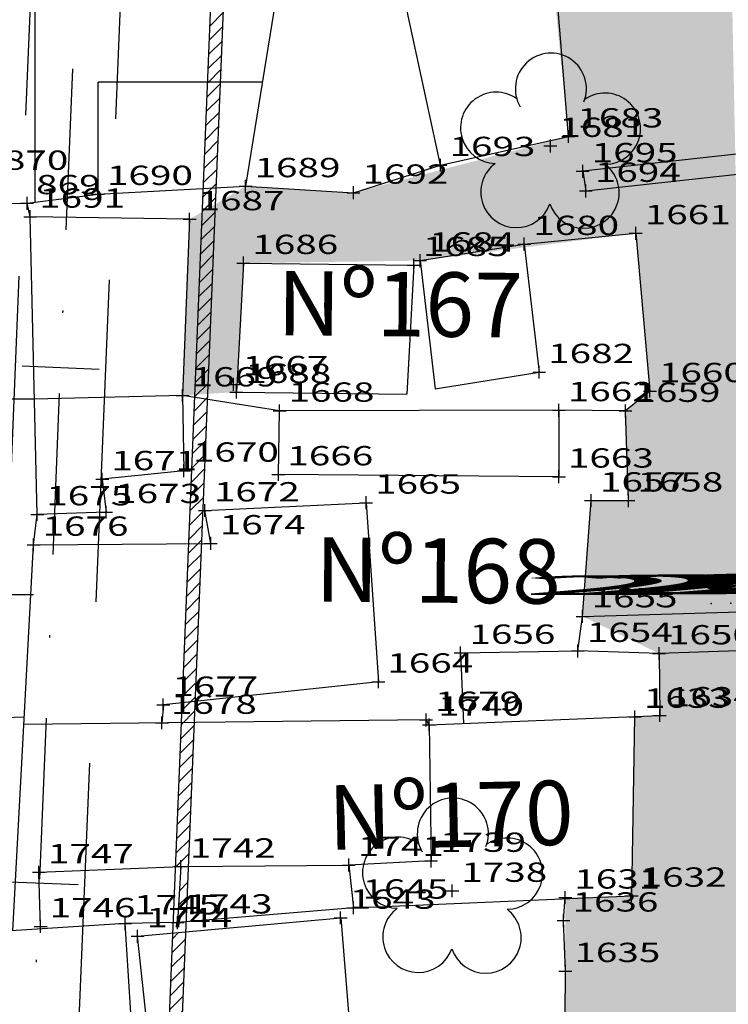
# Model space of a CAD drawing. Extents: x 188447 to 378316, y 1680273 to 3363791.
# Drawn here: x 189122 to 189150, y 1681167 to 1681205 of the extents above; entities that cross this region are included whole.
import ezdxf
from ezdxf.enums import TextEntityAlignment as Align

# ---------------------------------------------------------------- set-up
doc = ezdxf.new("R2010")
doc.units = 0
doc.header["$LTSCALE"] = 5
doc.header["$MEASUREMENT"] = 0
doc.header["$PDSIZE"] = 5
for name, pattern in [('CONTINUO', [0]), ('DASHDOT2', [0.5, 0.25, -0.125, 0, -0.125]), ('DASHED', [0.75, 0.5, -0.25])]:
    doc.linetypes.add(name, pattern=pattern)
doc.layers.get('0').update_dxf_attribs({"linetype": 'CONTINUOUS'})
for name, color, linetype in [('_TG', 7, 'CONTINUO'), ('DEFENSA', 11, 'CONTINUOUS'), ('DRENAGEM', 7, 'CONTINUOUS'), ('EIXOPROJ', 10, 'CONTINUOUS'), ('FAIXAS', 10, 'DASHED'), ('MFIOPROJ', 10, 'CONTINUOUS'), ('T-ARVORE', 123, 'CONTINUO'), ('T-CERCA_MURO_TELA', 252, 'CONTINUOUS'), ('T-EDIF', 252, 'CONTINUOUS'), ('T-TERRA', 46, 'CONTINUOUS'), ('T-TEXTG', 7, 'CONTINUOUS'), ('T-TEXTP', 252, 'CONTINUOUS')]:
    doc.layers.add(name, color=color, linetype=linetype)
doc.styles.add('SIMPLEX', font='simplex', dxfattribs={"height": 0.2})
pattern_1 = [(37.5, (1e-05, 3e-05), (-0.0629933581, 1.926823769), [0, -1.52, 0, -1.7, 0, -1.625]), (7.5, (1e-05, 3e-05), (1.7697767053, 2.8221460652), [0, -0.82, 0, -1.37, 0, -0.525]), (327.5, (-1.23, 3e-05), (3.1141418618, 0.0056590535), [0, -0.5, 0, -1.8, 0, -2.35]), (317.5, (-1.23, 3e-05), (3.0061266046, 0.877675565), [0, -0.25, 0, -1.18, 0, -1.35])]
pattern_2 = [(45, (94696.2326, 840142.6225), (-0.26516504294, 0.26516504294), [])]

# ---------------------------------------------------------------- blocks, each defined once
blk = doc.blocks.new('SIMB_CRUZETA')
at = {"color": 0}
for points in [[(-0.25, 0), (0.25, 0)], [(0, -0.25), (0, 0.25)]]:
    blk.add_lwpolyline(points, dxfattribs=at)
for tag in ['COTA', 'PONTO', 'DESC']:
    blk.add_attdef(tag, (0, 0), '', height=1)
blk = doc.blocks.new('SIMB_ARVORE')
at = {"color": 0}
for centre, start, end in [((-0.545, 0.75), 18.7498, 233.1301), ((0.545, 0.75), 306.8699, 161.2502), ((-0.88, -0.285), 87.0134, 319.1849), ((0.88, -0.285), 234.9262, 89.0037), ((0, -0.925), 162.8241, 17.1759)]:
    blk.add_arc(centre, 0.575, start, end, dxfattribs=at)
blk.add_point((0, 0), dxfattribs=at)
for tag in ['COTA', 'PONTO', 'DESC']:
    blk.add_attdef(tag, (0, 0), '', height=1)
blk = doc.blocks.new('A$C092160AA')
at = {"layer": 'T-ARVORE'}
blk.add_blockref('SIMB_ARVORE', (1.455, 1.46, -0.814), dxfattribs=at)
blk = doc.blocks.new('SIMB_PONTO')
at = {"color": 0}
blk.add_point((0, 0), dxfattribs=at)
for tag in ['COTA', 'PONTO', 'DESC']:
    blk.add_attdef(tag, (0, 0), '', height=1)

msp = doc.modelspace()

# ---------------------------------------------------------------- hatches: boundary and pattern name
at = {"layer": 'DEFENSA', "ltscale": 5}
h = msp.add_hatch(dxfattribs=at)
h.set_pattern_fill('ANSI31', color=256, scale=3, style=0)
h.set_pattern_definition(pattern_2)
h.paths.add_polyline_path([(189128.47267, 1681171.97436), (189128.66945, 1681171.98221), (189128.97352, 1681171.98509), (189129.20175, 1681177.57038), (189128.70111, 1681177.56485)])
h.paths.add_polyline_path([(189128.70111, 1681177.56485), (189129.20175, 1681177.57038), (189129.23519, 1681178.38865), (189128.73256, 1681178.33449)])
h.paths.add_polyline_path([(189128.73256, 1681178.33449), (189129.23519, 1681178.38865), (189129.48537, 1681184.51108), (189128.98479, 1681184.50717)])
h.paths.add_polyline_path([(189128.98479, 1681184.50717), (189129.48537, 1681184.51108), (189129.71361, 1681190.09655), (189129.21639, 1681190.17485)])
h.paths.add_polyline_path([(189130.04896, 1681198.30329), (189129.54746, 1681198.27688), (189129.21639, 1681190.17485), (189129.71361, 1681190.09655)])
h.paths.add_polyline_path([(189130.21658, 1681202.40528), (189129.71616, 1681202.40528), (189129.54746, 1681198.27688), (189130.04896, 1681198.30329)])
h.paths.add_polyline_path([(189129.71616, 1681202.40528), (189130.21658, 1681202.40528), (189130.37722, 1681206.33661), (189129.87573, 1681206.3102)])
h.paths.add_polyline_path([(189130.59631, 1681211.69814), (189130.101, 1681211.82306), (189129.87573, 1681206.3102), (189130.37722, 1681206.33661)])
h.paths.add_polyline_path([(189130.63106, 1681212.54862), (189130.6662, 1681213.40841), (189130.18887, 1681213.42792), (189130.16571, 1681213.40658), (189130.13056, 1681212.54649)])
h = msp.add_hatch(dxfattribs=at)
h.set_pattern_fill('ANSI31', color=256, scale=3, style=0)
h.set_pattern_definition(pattern_2)
h.paths.add_polyline_path([(189127.54952, 1681137.13671), (189127.04747, 1681137.09683), (189126.71201, 1681128.88727), (189127.21423, 1681128.93147)])
h.paths.add_polyline_path([(189127.68856, 1681140.53934), (189127.81781, 1681143.70244), (189127.31581, 1681143.66364), (189127.18898, 1681140.55976), (189127.04747, 1681137.09683), (189127.54952, 1681137.13671)])
h.paths.add_polyline_path([(189128.20148, 1681153.09159), (189127.69897, 1681153.04035), (189127.34601, 1681144.40278), (189127.84683, 1681144.41247)])
h.paths.add_polyline_path([(189128.50399, 1681160.49455), (189128.00166, 1681160.44788), (189127.69897, 1681153.04035), (189128.20148, 1681153.09159)])
h.paths.add_polyline_path([(189128.55433, 1681161.72654), (189128.05154, 1681161.66857), (189128.00166, 1681160.44788), (189128.50399, 1681160.49455)])
h.paths.add_polyline_path([(189128.64099, 1681163.84732), (189128.13933, 1681163.81695), (189128.05154, 1681161.66857), (189128.55433, 1681161.72654)])
h.paths.add_polyline_path([(189128.87009, 1681169.45379), (189128.36781, 1681169.40836), (189128.13933, 1681163.81695), (189128.64099, 1681163.84732)])
h.paths.add_polyline_path([(189128.95679, 1681171.5756), (189128.64655, 1681171.57764), (189128.54667, 1681169.81293), (189128.88593, 1681169.84161)])
h.paths.add_polyline_path([(189162.77181, 1681170.64236), (189162.7533, 1681171.35288), (189162.25305, 1681171.35617), (189163.37015, 1681128.47715), (189163.87032, 1681128.47715)])
at = {"layer": 'T-TERRA', "ltscale": 5}
h = msp.add_hatch(dxfattribs=at)
h.set_pattern_fill('AR-SAND', color=256, style=0)
h.set_pattern_definition(pattern_1)
h.paths.add_polyline_path([(189146.16766, 1681170.85397), (189151.5043, 1681171.51299), (189150.20442, 1681198.7848), (189148.26722, 1681294.3947), (189139.93335, 1681294.695), (189140.29168, 1681284.27551), (189140.4289, 1681262.3252), (189140.85593, 1681254.03793), (189142.08631, 1681254.19147), (189142.21214, 1681246.88841), (189141.42003, 1681246.84381), (189141.45048, 1681243.95236), (189139.0593, 1681243.62643), (189138.99006, 1681238.0269), (189140.61774, 1681238.02414), (189140.78328, 1681231.04771), (189142.3886, 1681231.02388), (189142.48907, 1681212.59912), (189143.71241, 1681200.29038), (189135.37097, 1681198.11038), (189131.18401, 1681198.36306), (189129.01346, 1681197.08134), (189128.74213, 1681190.24954), (189130.82838, 1681190.38424), (189131.09782, 1681195.38428), (189137.96074, 1681195.47808), (189146.32709, 1681196.5415), (189146.87797, 1681190.41669), (189145.92895, 1681189.6512), (189146.04087, 1681186.17579), (189144.59014, 1681186.1762), (189144.26492, 1681181.6847), (189147.22892, 1681180.24779), (189147.26105, 1681177.84562), (189146.29244, 1681177.78958)])
h = msp.add_hatch(dxfattribs=at)
h.set_pattern_fill('AR-SAND', color=256, style=0)
h.set_pattern_definition(pattern_1)
edge = h.paths.add_edge_path()
edge.add_line((189140.44283, 1681004.05931), (189143.87897, 1681003.51625))
edge.add_line((189143.87897, 1681003.51625), (189147.80057, 1681024.5964))
edge.add_line((189147.80057, 1681024.5964), (189149.07678, 1681047.08781))
edge.add_line((189149.07678, 1681047.08781), (189146.55919, 1681083.67085))
edge.add_line((189146.55919, 1681083.67085), (189150.52119, 1681101.89958))
edge.add_line((189150.52119, 1681101.89958), (189151.8415, 1681113.22482))
edge.add_line((189151.8415, 1681113.22482), (189151.70228, 1681124.34995))
edge.add_line((189151.70228, 1681124.34995), (189151.84152, 1681150.21586))
edge.add_line((189151.84152, 1681150.21586), (189151.7639, 1681173.3809))
edge.add_line((189151.7639, 1681173.3809), (189146.16766, 1681170.85397))
edge.add_line((189146.16766, 1681170.85397), (189143.5925, 1681170.77987))
edge.add_line((189143.5925, 1681170.77987), (189143.56186, 1681162.783))
edge.add_line((189143.56186, 1681162.783), (189145.37904, 1681162.5789))
edge.add_line((189145.37904, 1681162.5789), (189145.79826, 1681154.55673))
edge.add_line((189145.79826, 1681154.55673), (189146.05967, 1681145.69024))
edge.add_line((189146.05967, 1681145.69024), (189148.02906, 1681145.84206))
edge.add_line((189148.02906, 1681145.84206), (189148.50162, 1681136.50012))
edge.add_line((189148.50162, 1681136.50012), (189147.45444, 1681136.30298))
edge.add_line((189147.45444, 1681136.30298), (189147.40595, 1681133.44102))
edge.add_line((189147.40595, 1681133.44102), (189149.89527, 1681133.55489))
edge.add_line((189149.89527, 1681133.55489), (189149.60601, 1681129.38004))
edge.add_line((189149.60601, 1681129.38004), (189145.19325, 1681129.44654))
edge.add_line((189145.19325, 1681129.44654), (189132.31506, 1681129.38036))
edge.add_line((189132.31506, 1681129.38036), (189123.24638, 1681128.58227))
edge.add_line((189123.24638, 1681128.58227), (189123.50726, 1681124.84744))
edge.add_line((189123.50726, 1681124.84744), (189123.64076, 1681123.67175))
edge.add_line((189123.64076, 1681123.67175), (189126.05159, 1681118.02002))
edge.add_line((189126.05159, 1681118.02002), (189134.21408, 1681118.3285))
edge.add_line((189134.21408, 1681118.3285), (189133.96393, 1681121.03433))
edge.add_line((189133.96393, 1681121.03433), (189130.43681, 1681120.76442))
edge.add_line((189130.43681, 1681120.76442), (189130.02401, 1681125.52751))
edge.add_line((189130.02401, 1681125.52751), (189135.72044, 1681125.96343))
edge.add_line((189135.72044, 1681125.96343), (189135.89462, 1681121.17473))
edge.add_line((189135.89462, 1681121.17473), (189138.38959, 1681121.20405))
edge.add_line((189138.38959, 1681121.20405), (189138.17122, 1681126.07334))
edge.add_line((189138.17122, 1681126.07334), (189142.24522, 1681126.25604))
edge.add_line((189142.24522, 1681126.25604), (189142.68023, 1681118.27121))
edge.add_line((189142.68023, 1681118.27121), (189138.172, 1681117.88757))
edge.add_line((189138.172, 1681117.88757), (189137.91113, 1681109.41184))
edge.add_line((189137.91113, 1681109.41184), (189148.63406, 1681109.05282))
edge.add_line((189148.63406, 1681109.05282), (189148.82128, 1681103.09493))
edge.add_line((189148.82128, 1681103.09493), (189146.21628, 1681101.08582))
edge.add_line((189146.21628, 1681101.08582), (189144.45554, 1681084.07731))
edge.add_line((189144.45554, 1681084.07731), (189143.5556, 1681072.83931))
edge.add_line((189143.5556, 1681072.83931), (189142.66827, 1681072.95386))
edge.add_line((189142.66827, 1681072.95386), (189142.56491, 1681059.23539))
edge.add_line((189142.56491, 1681059.23539), (189141.95742, 1681049.38549))
edge.add_line((189141.95742, 1681049.38549), (189145.87784, 1681049.1437))
edge.add_line((189145.87784, 1681049.1437), (189145.4155, 1681043.85474))
edge.add_line((189145.4155, 1681043.85474), (189145.90559, 1681036.61658))
edge.add_line((189145.90559, 1681036.61658), (189145.29515, 1681033.89232))
edge.add_line((189145.29515, 1681033.89232), (189146.82969, 1681027.45443))
edge.add_line((189146.82969, 1681027.45443), (189144.91084, 1681024.13317))
edge.add_line((189144.91084, 1681024.13317), (189134.74253, 1681024.11322))
edge.add_line((189134.74253, 1681024.11322), (189134.57076, 1681026.85837))
edge.add_line((189134.57076, 1681026.85837), (189129.70914, 1681026.78834))
edge.add_line((189129.70914, 1681026.78834), (189130.15998, 1681017.1253))
edge.add_line((189130.15998, 1681017.1253), (189140.80945, 1681017.62216))
edge.add_line((189140.80945, 1681017.62216), (189142.0347, 1681017.86591))
edge.add_line((189142.0347, 1681017.86591), (189141.64367, 1681008.47399))
edge.add_line((189141.64367, 1681008.47399), (189139.30017, 1681008.47871))
edge.add_line((189139.30017, 1681008.47871), (189139.41483, 1681004.30172))
edge.add_line((189139.41483, 1681004.30172), (189141.23164, 1681003.97357))

# ---------------------------------------------------------------- linework, layer by layer
at = {"layer": 'EIXOPROJ', "linetype": 'DASHDOT2', "ltscale": 5, "flags": 128}
msp.add_lwpolyline([(189108.27998, 1680806.3999), (189121.94335, 1681140.77411), (189127.61095, 1681279.47208)], dxfattribs=at)
at = {"layer": 'FAIXAS', "ltscale": 5, "flags": 128}
for points in [[(189118.06461, 1681088.71443), (189120.19481, 1681140.84556), (189125.85365, 1681279.32918)], [(189121.56169, 1681088.57153), (189123.6919, 1681140.70266), (189129.35073, 1681279.18628)]]:
    msp.add_lwpolyline(points, dxfattribs=at)
at = {"layer": 'MFIOPROJ', "ltscale": 5, "flags": 128}
for points in [[(189114.56998, 1680831.74376), (189127.18898, 1681140.55976), (189132.86533, 1681279.47208)], [(189125.45882, 1681085.9724), (189127.68856, 1681140.53934), (189131.31632, 1681229.31819)]]:
    msp.add_lwpolyline(points, dxfattribs=at)
at = {"layer": 'T-CERCA_MURO_TELA', "ltscale": 5, "flags": 128}
for points, elevation in [([(189138.74834, 1681199.18163), (189143.71241, 1681200.29038), (189142.97972, 1681209.34672), (189142.89863, 1681210.20841), (189142.48907, 1681212.59912), (189122.61285, 1681212.51447)], 5.48299), ([(189123.01161, 1681205.94875), (189123.0116, 1681197.74302)], 5.66728), ([(189141.99737, 1681196.12229), (189146.32709, 1681196.5415), (189146.87797, 1681190.41669), (189145.92895, 1681189.6512)], 5.92075), ([(189132.50319, 1681189.65725), (189128.74213, 1681190.24954)], 5.34481), ([(189144.26492, 1681181.6847), (189144.59014, 1681186.1762), (189146.04087, 1681186.17579), (189145.92895, 1681189.6512)], 5.85304), ([(189135.37143, 1681170.38973), (189146.16766, 1681170.85397), (189146.29244, 1681177.78958)], 5.59334), ([(189143.56186, 1681162.783), (189143.59702, 1681167.93121), (189143.52295, 1681169.88869), (189143.5925, 1681170.77987)], 6.03227)]:
    msp.add_lwpolyline(points, dxfattribs=dict(at, elevation=elevation))
at = {"layer": 'T-EDIF', "ltscale": 5}
for p, q in [((189137.96074, 1681195.47808, 5.43676), (189138.54196, 1681190.51176, 5.43676)), ((189138.54196, 1681190.51176, 5.61922), (189142.5786, 1681191.15597, 5.61922)), ((189138.18818, 1681177.66969, 6.05939), (189122.58387, 1681177.49724, 6.05939)), ((189138.30673, 1681177.48112, 6.05939), (189138.18818, 1681177.66969, 6.05939))]:
    msp.add_line(p, q, dxfattribs=at)
at = {"layer": 'T-EDIF', "ltscale": 5, "flags": 128}
for points, elevation in [([(189125.45717, 1681198.0615), (189131.18401, 1681198.36306), (189135.37097, 1681198.11038), (189138.74834, 1681199.18163), (189138.74834, 1681199.18163), (189136.91589, 1681207.66743), (189132.4832, 1681206.4475), (189132.20106, 1681211.29342), (189129.50857, 1681211.97247), (189122.70573, 1681211.75751), (189123.01161, 1681205.94875)], 5.92391), ([(189132.4832, 1681206.4475), (189131.18401, 1681198.36306)], 5.66728), ([(189131.83361, 1681202.40528), (189125.45717, 1681202.40528)], 5.66728), ([(189125.45717, 1681198.0615), (189125.45717, 1681202.40528)], 5.92391), ([(189144.26883, 1681198.94287), (189144.38947, 1681198.18206), (189158.40012, 1681199.71883), (189158.41595, 1681200.51203), (189144.26883, 1681198.94287)], 5.49693), ([(189122.70585, 1681197.7032), (189125.45717, 1681198.0615)], 5.67646), ([(189118.07684, 1681197.69339), (189122.70585, 1681197.7032)], 5.69982), ([(189122.15284, 1681169.4983), (189122.95906, 1681184.46002), (189123.10055, 1681185.64029), (189122.8252, 1681197.18074), (189122.70585, 1681197.7032)], 6.05939), ([(189129.01346, 1681197.08134), (189122.8252, 1681197.18074)], 5.56894), ([(189129.01346, 1681197.08134), (189128.74213, 1681190.24954)], 5.56894), ([(189137.96074, 1681195.47808), (189141.99737, 1681196.12229), (189142.5786, 1681191.15597)], 5.67875), ([(189131.09782, 1681195.38428), (189130.82838, 1681190.38424)], 5.51216), ([(189131.09782, 1681195.38428), (189137.71383, 1681195.3057)], 5.51216), ([(189137.71383, 1681195.3057), (189137.44439, 1681190.30565)], 5.46285), ([(189122.99384, 1681190.11239), (189118.07684, 1681190.11239)], 5.53817), ([(189128.74213, 1681190.24954), (189122.99384, 1681190.11239)], 5.53817), ([(189128.74213, 1681190.24954), (189128.7925, 1681187.33293), (189125.62343, 1681187.00386), (189125.7739, 1681185.72621), (189123.10055, 1681185.64029)], 5.53817), ([(189130.82838, 1681190.38424), (189137.44439, 1681190.30565)], 5.8133), ([(189143.3419, 1681189.67892), (189143.34433, 1681187.10203), (189132.45742, 1681187.19004), (189132.50319, 1681189.65725)], 5.62379), ([(189145.92895, 1681189.6512), (189143.3419, 1681189.67892), (189132.50319, 1681189.65725)], 5.12559), ([(189122.95906, 1681184.46002), (189129.83268, 1681184.5138), (189129.60515, 1681185.7913), (189135.86285, 1681186.09153), (189136.33717, 1681179.15382), (189127.99249, 1681178.25476), (189127.93668, 1681177.5564)], 5.87581), ([(189100.87087, 1681182.53857), (189122.95906, 1681182.53856)], 6.22572), ([(189139.52467, 1681180.27053), (189144.07858, 1681180.34389), (189144.26492, 1681181.6847), (189159.0649, 1681182.11717), (189159.1359, 1681180.65102), (189147.22892, 1681180.24779), (189144.07858, 1681180.34389)], 5.73448), ([(189139.52467, 1681180.27053), (189139.63602, 1681177.53523)], 5.73448), ([(189147.22892, 1681180.24779), (189147.26105, 1681177.84562)], 5.83266), ([(189105.94017, 1681177.23648), (189122.59948, 1681177.78689)], 6.03138), ([(189138.30673, 1681177.48112), (189147.26105, 1681177.84562)], 6.05939), ([(189138.30673, 1681177.48112), (189138.38457, 1681172.20482), (189135.19152, 1681172.04394)], 6.05939), ([(189123.23078, 1681169.66638), (189123.16193, 1681171.76242), (189128.66945, 1681171.98221), (189128.54667, 1681169.81293), (189126.50794, 1681169.78041)], 6.32275), ([(189128.66945, 1681171.98221), (189135.19152, 1681172.04394), (189135.37143, 1681170.38973), (189128.54667, 1681169.81293)], 5.84749), ([(189126.98805, 1681169.28355), (189134.87415, 1681169.99689), (189135.32339, 1681164.55453), (189129.90064, 1681163.92359), (189127.5831, 1681163.78327), (189126.98805, 1681169.28355)], 6.38805), ([(189116.2388, 1681169.1152), (189116.67804, 1681163.74799), (189126.8558, 1681164.27619), (189126.50794, 1681169.78041), (189116.2388, 1681169.1152)], 6.35831)]:
    msp.add_lwpolyline(points, dxfattribs=dict(at, elevation=elevation))
at = {"layer": 'T-TEXTG', "ltscale": 5}
for p, q in [((189122.5096, 1681191.3953), (189125.5071, 1681191.2728)), ((189121.69302, 1681171.41197), (189124.69052, 1681171.28948))]:
    msp.add_line(p, q, dxfattribs=at)

# ---------------------------------------------------------------- block references
at = {"layer": '_TG', "color": 5}
ref = msp.add_blockref('SIMB_CRUZETA', (189143.71191, 1681200.29044, 5.36489), dxfattribs=at)
ref.add_attrib('PONTO', '1683', dxfattribs={"layer": '0', "color": 1, "height": 0.75, "style": 'SIMPLEX', "width": 1.333332, "flags": 8}).set_placement((189144.06191, 1681200.64044), (189147.39524, 1681200.64044), align=Align.FIT)
ref = msp.add_blockref('SIMB_CRUZETA', (189143.01086, 1681199.9248, 5.56584), dxfattribs=at)
ref.add_attrib('PONTO', '1681', dxfattribs={"layer": '0', "color": 1, "height": 0.75, "style": 'SIMPLEX', "width": 1.530054, "flags": 8}).set_placement((189143.36086, 1681200.2748), (189146.6942, 1681200.2748), align=Align.FIT)
ref = msp.add_blockref('SIMB_CRUZETA', (189138.74784, 1681199.18168, 5.48299), dxfattribs=at)
ref.add_attrib('PONTO', '1693', dxfattribs={"layer": '0', "color": 1, "height": 0.75, "style": 'SIMPLEX', "width": 1.333333, "flags": 8}).set_placement((189139.09784, 1681199.53168), (189142.43117, 1681199.53168), align=Align.FIT)
ref = msp.add_blockref('SIMB_CRUZETA', (189144.26833, 1681198.94292, 5.49693), dxfattribs=at)
ref.add_attrib('PONTO', '1695', dxfattribs={"layer": '0', "color": 1, "height": 0.75, "style": 'SIMPLEX', "width": 1.333332, "flags": 8}).set_placement((189144.61833, 1681199.29292), (189147.95166, 1681199.29292), align=Align.FIT)
ref = msp.add_blockref('SIMB_CRUZETA', (189121.45545, 1681198.64959, 5.74024), dxfattribs=at)
ref.add_attrib('PONTO', '870', dxfattribs={"layer": '0', "color": 1, "height": 0.75, "style": 'SIMPLEX', "width": 1.296296, "flags": 8}).set_placement((189121.80545, 1681198.99959), (189124.30545, 1681198.99959), align=Align.FIT)
ref = msp.add_blockref('SIMB_CRUZETA', (189131.18351, 1681198.3631, 5.58295), dxfattribs=at)
ref.add_attrib('PONTO', '1689', dxfattribs={"layer": '0', "color": 1, "height": 0.75, "style": 'SIMPLEX', "width": 1.352657, "flags": 8}).set_placement((189131.53351, 1681198.71311), (189134.86685, 1681198.71311), align=Align.FIT)
ref = msp.add_blockref('SIMB_CRUZETA', (189144.38897, 1681198.18211, 5.49989), dxfattribs=at)
ref.add_attrib('PONTO', '1694', dxfattribs={"layer": '0', "color": 1, "height": 0.75, "style": 'SIMPLEX', "width": 1.314554, "flags": 8}).set_placement((189144.73897, 1681198.53211), (189148.07231, 1681198.53211), align=Align.FIT)
ref = msp.add_blockref('SIMB_CRUZETA', (189125.45667, 1681198.06154, 5.92391), dxfattribs=at)
ref.add_attrib('PONTO', '1690', dxfattribs={"layer": '0', "color": 1, "height": 0.75, "style": 'SIMPLEX', "width": 1.333332, "flags": 8}).set_placement((189125.80667, 1681198.41154), (189129.14, 1681198.41154), align=Align.FIT)
ref = msp.add_blockref('SIMB_CRUZETA', (189135.37047, 1681198.11043, 5.65453), dxfattribs=at)
ref.add_attrib('PONTO', '1692', dxfattribs={"layer": '0', "color": 1, "height": 0.75, "style": 'SIMPLEX', "width": 1.333335, "flags": 8}).set_placement((189135.72047, 1681198.46043), (189139.0538, 1681198.46043), align=Align.FIT)
ref = msp.add_blockref('SIMB_CRUZETA', (189122.70535, 1681197.70324, 5.67646), dxfattribs=at)
ref.add_attrib('PONTO', '869', dxfattribs={"layer": '0', "color": 1, "height": 0.75, "style": 'SIMPLEX', "width": 1.320755, "flags": 8}).set_placement((189123.05535, 1681198.05324), (189125.55535, 1681198.05324), align=Align.FIT)
ref = msp.add_blockref('SIMB_CRUZETA', (189122.82469, 1681197.18079, 6.06155), dxfattribs=at)
ref.add_attrib('PONTO', '1691', dxfattribs={"layer": '0', "color": 1, "height": 0.75, "style": 'SIMPLEX', "width": 1.530055, "flags": 8}).set_placement((189123.17469, 1681197.53079), (189126.50803, 1681197.53079), align=Align.FIT)
ref = msp.add_blockref('SIMB_CRUZETA', (189129.01296, 1681197.08138, 5.56894), dxfattribs=at)
ref.add_attrib('PONTO', '1687', dxfattribs={"layer": '0', "color": 1, "height": 0.75, "style": 'SIMPLEX', "width": 1.333332, "flags": 8}).set_placement((189129.36295, 1681197.43138), (189132.69629, 1681197.43138), align=Align.FIT)
ref = msp.add_blockref('SIMB_CRUZETA', (189146.32659, 1681196.54155, 5.31105), dxfattribs=at)
ref.add_attrib('PONTO', '1661', dxfattribs={"layer": '0', "color": 1, "height": 0.75, "style": 'SIMPLEX', "width": 1.530054, "flags": 8}).set_placement((189146.67659, 1681196.89155), (189150.00992, 1681196.89155), align=Align.FIT)
ref = msp.add_blockref('SIMB_CRUZETA', (189141.99687, 1681196.12234, 5.92075), dxfattribs=at)
ref.add_attrib('PONTO', '1680', dxfattribs={"layer": '0', "color": 1, "height": 0.75, "style": 'SIMPLEX', "width": 1.333335, "flags": 8}).set_placement((189142.34687, 1681196.47234), (189145.68021, 1681196.47234), align=Align.FIT)
ref = msp.add_blockref('SIMB_CRUZETA', (189137.96024, 1681195.47813, 5.67875), dxfattribs=at)
ref.add_attrib('PONTO', '1684', dxfattribs={"layer": '0', "color": 1, "height": 0.75, "style": 'SIMPLEX', "width": 1.314554, "flags": 8}).set_placement((189138.31024, 1681195.82813), (189141.64357, 1681195.82813), align=Align.FIT)
ref = msp.add_blockref('SIMB_CRUZETA', (189131.09732, 1681195.38433, 5.51216), dxfattribs=at)
ref.add_attrib('PONTO', '1686', dxfattribs={"layer": '0', "color": 1, "height": 0.75, "style": 'SIMPLEX', "width": 1.352657, "flags": 8}).set_placement((189131.44732, 1681195.73433), (189134.78066, 1681195.73433), align=Align.FIT)
ref = msp.add_blockref('SIMB_CRUZETA', (189137.71333, 1681195.30575, 5.46285), dxfattribs=at)
ref.add_attrib('PONTO', '1685', dxfattribs={"layer": '0', "color": 1, "height": 0.75, "style": 'SIMPLEX', "width": 1.333332, "flags": 8}).set_placement((189138.06333, 1681195.65575), (189141.39666, 1681195.65575), align=Align.FIT)
ref = msp.add_blockref('SIMB_CRUZETA', (189142.5781, 1681191.15603, 5.86122), dxfattribs=at)
ref.add_attrib('PONTO', '1682', dxfattribs={"layer": '0', "color": 1, "height": 0.75, "style": 'SIMPLEX', "width": 1.333333, "flags": 8}).set_placement((189142.9281, 1681191.50603), (189146.26143, 1681191.50603), align=Align.FIT)
ref = msp.add_blockref('SIMB_CRUZETA', (189130.71405, 1681190.68228, 5.32595), dxfattribs=at)
ref.add_attrib('PONTO', '1667', dxfattribs={"layer": '0', "color": 1, "height": 0.75, "style": 'SIMPLEX', "width": 1.333333, "flags": 8}).set_placement((189131.06405, 1681191.03228), (189134.39739, 1681191.03228), align=Align.FIT)
ref = msp.add_blockref('SIMB_CRUZETA', (189128.74163, 1681190.24959, 5.53817), dxfattribs=at)
ref.add_attrib('PONTO', '1669', dxfattribs={"layer": '0', "color": 1, "height": 0.75, "style": 'SIMPLEX', "width": 1.352657, "flags": 8}).set_placement((189129.09163, 1681190.59959), (189132.42497, 1681190.59959), align=Align.FIT)
ref = msp.add_blockref('SIMB_CRUZETA', (189130.82788, 1681190.38428, 5.8133), dxfattribs=at)
ref.add_attrib('PONTO', '1688', dxfattribs={"layer": '0', "color": 1, "height": 0.75, "style": 'SIMPLEX', "width": 1.333335, "flags": 8}).set_placement((189131.17788, 1681190.73428), (189134.51122, 1681190.73428), align=Align.FIT)
ref = msp.add_blockref('SIMB_CRUZETA', (189146.87747, 1681190.41675, 5.29548), dxfattribs=at)
ref.add_attrib('PONTO', '1660', dxfattribs={"layer": '0', "color": 1, "height": 0.75, "style": 'SIMPLEX', "width": 1.333335, "flags": 8}).set_placement((189147.22747, 1681190.76675), (189150.56081, 1681190.76675), align=Align.FIT)
ref = msp.add_blockref('SIMB_CRUZETA', (189132.50269, 1681189.6573, 5.34481), dxfattribs=at)
ref.add_attrib('PONTO', '1668', dxfattribs={"layer": '0', "color": 1, "height": 0.75, "style": 'SIMPLEX', "width": 1.333335, "flags": 8}).set_placement((189132.85269, 1681190.0073), (189136.18603, 1681190.0073), align=Align.FIT)
ref = msp.add_blockref('SIMB_CRUZETA', (189143.3414, 1681189.67897, 5.62379), dxfattribs=at)
ref.add_attrib('PONTO', '1662', dxfattribs={"layer": '0', "color": 1, "height": 0.75, "style": 'SIMPLEX', "width": 1.333333, "flags": 8}).set_placement((189143.6914, 1681190.02897), (189147.02473, 1681190.02897), align=Align.FIT)
ref = msp.add_blockref('SIMB_CRUZETA', (189145.92846, 1681189.65126, 5.12559), dxfattribs=at)
ref.add_attrib('PONTO', '1659', dxfattribs={"layer": '0', "color": 1, "height": 0.75, "style": 'SIMPLEX', "width": 1.352657, "flags": 8}).set_placement((189146.27846, 1681190.00126), (189149.61179, 1681190.00126), align=Align.FIT)
ref = msp.add_blockref('SIMB_CRUZETA', (189128.792, 1681187.33298, 5.54843), dxfattribs=at)
ref.add_attrib('PONTO', '1670', dxfattribs={"layer": '0', "color": 1, "height": 0.75, "style": 'SIMPLEX', "width": 1.333333, "flags": 8}).set_placement((189129.142, 1681187.68298), (189132.47533, 1681187.68298), align=Align.FIT)
ref = msp.add_blockref('SIMB_CRUZETA', (189132.45693, 1681187.19009, 5.46501), dxfattribs=at)
ref.add_attrib('PONTO', '1666', dxfattribs={"layer": '0', "color": 1, "height": 0.75, "style": 'SIMPLEX', "width": 1.352657, "flags": 8}).set_placement((189132.80693, 1681187.54009), (189136.14026, 1681187.54009), align=Align.FIT)
ref = msp.add_blockref('SIMB_CRUZETA', (189143.34384, 1681187.10208, 5.68999), dxfattribs=at)
ref.add_attrib('PONTO', '1663', dxfattribs={"layer": '0', "color": 1, "height": 0.75, "style": 'SIMPLEX', "width": 1.333333, "flags": 8}).set_placement((189143.69384, 1681187.45208), (189147.02717, 1681187.45208), align=Align.FIT)
ref = msp.add_blockref('SIMB_CRUZETA', (189125.62293, 1681187.00391, 5.45533), dxfattribs=at)
ref.add_attrib('PONTO', '1671', dxfattribs={"layer": '0', "color": 1, "height": 0.75, "style": 'SIMPLEX', "width": 1.530055, "flags": 8}).set_placement((189125.97293, 1681187.35391), (189129.30627, 1681187.35391), align=Align.FIT)
ref = msp.add_blockref('SIMB_CRUZETA', (189135.86236, 1681186.09158, 5.31476), dxfattribs=at)
ref.add_attrib('PONTO', '1665', dxfattribs={"layer": '0', "color": 1, "height": 0.75, "style": 'SIMPLEX', "width": 1.333334, "flags": 8}).set_placement((189136.21236, 1681186.44158), (189139.54569, 1681186.44158), align=Align.FIT)
ref = msp.add_blockref('SIMB_CRUZETA', (189144.58965, 1681186.17625, 5.62271), dxfattribs=at)
ref.add_attrib('PONTO', '1657', dxfattribs={"layer": '0', "color": 1, "height": 0.75, "style": 'SIMPLEX', "width": 1.333335, "flags": 8}).set_placement((189144.93965, 1681186.52625), (189148.27298, 1681186.52625), align=Align.FIT)
ref = msp.add_blockref('SIMB_CRUZETA', (189146.04038, 1681186.17585, 5.46593), dxfattribs=at)
ref.add_attrib('PONTO', '1658', dxfattribs={"layer": '0', "color": 1, "height": 0.75, "style": 'SIMPLEX', "width": 1.333333, "flags": 8}).set_placement((189146.39038, 1681186.52585), (189149.72371, 1681186.52585), align=Align.FIT)
ref = msp.add_blockref('SIMB_CRUZETA', (189123.10005, 1681185.64033, 5.82074), dxfattribs=at)
ref.add_attrib('PONTO', '1675', dxfattribs={"layer": '0', "color": 1, "height": 0.75, "style": 'SIMPLEX', "width": 1.333333, "flags": 8}).set_placement((189123.45005, 1681185.99033), (189126.78339, 1681185.99033), align=Align.FIT)
ref = msp.add_blockref('SIMB_CRUZETA', (189125.77341, 1681185.72626, 5.68557), dxfattribs=at)
ref.add_attrib('PONTO', '1673', dxfattribs={"layer": '0', "color": 1, "height": 0.75, "style": 'SIMPLEX', "width": 1.333334, "flags": 8}).set_placement((189126.12341, 1681186.07626), (189129.45674, 1681186.07626), align=Align.FIT)
ref = msp.add_blockref('SIMB_CRUZETA', (189129.60465, 1681185.79135, 5.47713), dxfattribs=at)
ref.add_attrib('PONTO', '1672', dxfattribs={"layer": '0', "color": 1, "height": 0.75, "style": 'SIMPLEX', "width": 1.333335, "flags": 8}).set_placement((189129.95465, 1681186.14135), (189133.28799, 1681186.14135), align=Align.FIT)
ref = msp.add_blockref('SIMB_CRUZETA', (189122.95857, 1681184.46006, 5.87581), dxfattribs=at)
ref.add_attrib('PONTO', '1676', dxfattribs={"layer": '0', "color": 1, "height": 0.75, "style": 'SIMPLEX', "width": 1.352657, "flags": 8}).set_placement((189123.30857, 1681184.81006), (189126.6419, 1681184.81006), align=Align.FIT)
ref = msp.add_blockref('SIMB_CRUZETA', (189129.83218, 1681184.51385, 5.30054), dxfattribs=at)
ref.add_attrib('PONTO', '1674', dxfattribs={"layer": '0', "color": 1, "height": 0.75, "style": 'SIMPLEX', "width": 1.314554, "flags": 8}).set_placement((189130.18218, 1681184.86385), (189133.51552, 1681184.86385), align=Align.FIT)
ref = msp.add_blockref('SIMB_CRUZETA', (189144.26443, 1681181.68476, 5.85304), dxfattribs=at)
ref.add_attrib('PONTO', '1655', dxfattribs={"layer": '0', "color": 1, "height": 0.75, "style": 'SIMPLEX', "width": 1.333332, "flags": 8}).set_placement((189144.61443, 1681182.03476), (189147.94776, 1681182.03476), align=Align.FIT)
ref = msp.add_blockref('SIMB_CRUZETA', (189139.52418, 1681180.27058, 5.73448), dxfattribs=at)
ref.add_attrib('PONTO', '1656', dxfattribs={"layer": '0', "color": 1, "height": 0.75, "style": 'SIMPLEX', "width": 1.352657, "flags": 8}).set_placement((189139.87418, 1681180.62058), (189143.20751, 1681180.62058), align=Align.FIT)
ref = msp.add_blockref('SIMB_CRUZETA', (189144.07809, 1681180.34394, 5.87034), dxfattribs=at)
ref.add_attrib('PONTO', '1654', dxfattribs={"layer": '0', "color": 1, "height": 0.75, "style": 'SIMPLEX', "width": 1.314554, "flags": 8}).set_placement((189144.42809, 1681180.69394), (189147.76142, 1681180.69394), align=Align.FIT)
ref = msp.add_blockref('SIMB_CRUZETA', (189147.22843, 1681180.24784, 5.83266), dxfattribs=at)
ref.add_attrib('PONTO', '1650', dxfattribs={"layer": '0', "color": 1, "height": 0.75, "style": 'SIMPLEX', "width": 1.333332, "flags": 8}).set_placement((189147.57843, 1681180.59784), (189150.91176, 1681180.59784), align=Align.FIT)
ref = msp.add_blockref('SIMB_CRUZETA', (189136.33668, 1681179.15387, 5.76791), dxfattribs=at)
ref.add_attrib('PONTO', '1664', dxfattribs={"layer": '0', "color": 1, "height": 0.75, "style": 'SIMPLEX', "width": 1.314554, "flags": 8}).set_placement((189136.68668, 1681179.50387), (189140.02001, 1681179.50387), align=Align.FIT)
ref = msp.add_blockref('SIMB_CRUZETA', (189127.992, 1681178.2548, 5.96077), dxfattribs=at)
ref.add_attrib('PONTO', '1677', dxfattribs={"layer": '0', "color": 1, "height": 0.75, "style": 'SIMPLEX', "width": 1.333333, "flags": 8}).set_placement((189128.342, 1681178.6048), (189131.67533, 1681178.6048), align=Align.FIT)
ref = msp.add_blockref('SIMB_CRUZETA', (189127.93619, 1681177.55644, 5.85574), dxfattribs=at)
ref.add_attrib('PONTO', '1678', dxfattribs={"layer": '0', "color": 1, "height": 0.75, "style": 'SIMPLEX', "width": 1.333333, "flags": 8}).set_placement((189128.28619, 1681177.90644), (189131.61952, 1681177.90644), align=Align.FIT)
ref = msp.add_blockref('SIMB_CRUZETA', (189138.18769, 1681177.66974, 5.9212), dxfattribs=at)
ref.add_attrib('PONTO', '1679', dxfattribs={"layer": '0', "color": 1, "height": 0.75, "style": 'SIMPLEX', "width": 1.352657, "flags": 8}).set_placement((189138.53768, 1681178.01974), (189141.87102, 1681178.01974), align=Align.FIT)
ref = msp.add_blockref('SIMB_CRUZETA', (189146.29195, 1681177.78963, 5.88865), dxfattribs=at)
ref.add_attrib('PONTO', '1633', dxfattribs={"layer": '0', "color": 1, "height": 0.75, "style": 'SIMPLEX', "width": 1.333333, "flags": 8}).set_placement((189146.64195, 1681178.13963), (189149.97528, 1681178.13963), align=Align.FIT)
ref = msp.add_blockref('SIMB_CRUZETA', (189147.26056, 1681177.84568, 5.25312), dxfattribs=at)
ref.add_attrib('PONTO', '1634', dxfattribs={"layer": '0', "color": 1, "height": 0.75, "style": 'SIMPLEX', "width": 1.314554, "flags": 8}).set_placement((189147.61056, 1681178.19568), (189150.9439, 1681178.19568), align=Align.FIT)
ref = msp.add_blockref('SIMB_CRUZETA', (189138.30624, 1681177.48117, 6.05939), dxfattribs=at)
ref.add_attrib('PONTO', '1740', dxfattribs={"layer": '0', "color": 1, "height": 0.75, "style": 'SIMPLEX', "width": 1.333332, "flags": 8}).set_placement((189138.65624, 1681177.83117), (189141.98957, 1681177.83117), align=Align.FIT)
ref = msp.add_blockref('SIMB_CRUZETA', (189138.38408, 1681172.20487, 5.97257), dxfattribs=at)
ref.add_attrib('PONTO', '1739', dxfattribs={"layer": '0', "color": 1, "height": 0.75, "style": 'SIMPLEX', "width": 1.352657, "flags": 8}).set_placement((189138.73408, 1681172.55487), (189142.06741, 1681172.55487), align=Align.FIT)
ref = msp.add_blockref('SIMB_CRUZETA', (189128.66896, 1681171.98226, 5.84749), dxfattribs=at)
ref.add_attrib('PONTO', '1742', dxfattribs={"layer": '0', "color": 1, "height": 0.75, "style": 'SIMPLEX', "width": 1.333333, "flags": 8}).set_placement((189129.01896, 1681172.33226), (189132.3523, 1681172.33226), align=Align.FIT)
ref = msp.add_blockref('SIMB_CRUZETA', (189135.19103, 1681172.04399, 5.88461), dxfattribs=at)
ref.add_attrib('PONTO', '1741', dxfattribs={"layer": '0', "color": 1, "height": 0.75, "style": 'SIMPLEX', "width": 1.530054, "flags": 8}).set_placement((189135.54103, 1681172.39399), (189138.87436, 1681172.39399), align=Align.FIT)
ref = msp.add_blockref('SIMB_CRUZETA', (189123.16145, 1681171.76247, 5.92168), dxfattribs=at)
ref.add_attrib('PONTO', '1747', dxfattribs={"layer": '0', "color": 1, "height": 0.75, "style": 'SIMPLEX', "width": 1.333335, "flags": 8}).set_placement((189123.51145, 1681172.11247), (189126.84478, 1681172.11247), align=Align.FIT)
ref = msp.add_blockref('SIMB_CRUZETA', (189139.20694, 1681171.0424, 5.91008), dxfattribs=at)
ref.add_attrib('PONTO', '1738', dxfattribs={"layer": '0', "color": 1, "height": 0.75, "style": 'SIMPLEX', "width": 1.333332, "flags": 8}).set_placement((189139.55694, 1681171.39239), (189142.89028, 1681171.39239), align=Align.FIT)
ref = msp.add_blockref('SIMB_CRUZETA', (189143.59202, 1681170.77992, 5.67633), dxfattribs=at)
ref.add_attrib('PONTO', '1631', dxfattribs={"layer": '0', "color": 1, "height": 0.75, "style": 'SIMPLEX', "width": 1.530054, "flags": 8}).set_placement((189143.94202, 1681171.12992), (189147.27535, 1681171.12992), align=Align.FIT)
ref = msp.add_blockref('SIMB_CRUZETA', (189146.16718, 1681170.85403, 5.78534), dxfattribs=at)
ref.add_attrib('PONTO', '1632', dxfattribs={"layer": '0', "color": 1, "height": 0.75, "style": 'SIMPLEX', "width": 1.333335, "flags": 8}).set_placement((189146.51717, 1681171.20403), (189149.85051, 1681171.20403), align=Align.FIT)
ref = msp.add_blockref('SIMB_CRUZETA', (189135.37094, 1681170.38978, 5.59334), dxfattribs=at)
ref.add_attrib('PONTO', '1645', dxfattribs={"layer": '0', "color": 1, "height": 0.75, "style": 'SIMPLEX', "width": 1.333335, "flags": 8}).set_placement((189135.72094, 1681170.73978), (189139.05428, 1681170.73978), align=Align.FIT)
ref = msp.add_blockref('SIMB_CRUZETA', (189134.87366, 1681169.99694, 5.63884), dxfattribs=at)
ref.add_attrib('PONTO', '1643', dxfattribs={"layer": '0', "color": 1, "height": 0.75, "style": 'SIMPLEX', "width": 1.333332, "flags": 8}).set_placement((189135.22366, 1681170.34694), (189138.55699, 1681170.34694), align=Align.FIT)
ref = msp.add_blockref('SIMB_CRUZETA', (189143.52247, 1681169.88874, 5.60254), dxfattribs=at)
ref.add_attrib('PONTO', '1636', dxfattribs={"layer": '0', "color": 1, "height": 0.75, "style": 'SIMPLEX', "width": 1.352657, "flags": 8}).set_placement((189143.87247, 1681170.23874), (189147.2058, 1681170.23874), align=Align.FIT)
ref = msp.add_blockref('SIMB_CRUZETA', (189123.2303, 1681169.66642, 6.32275), dxfattribs=at)
ref.add_attrib('PONTO', '1746', dxfattribs={"layer": '0', "color": 1, "height": 0.75, "style": 'SIMPLEX', "width": 1.352657, "flags": 8}).set_placement((189123.5803, 1681170.01643), (189126.91363, 1681170.01643), align=Align.FIT)
ref = msp.add_blockref('SIMB_CRUZETA', (189126.50746, 1681169.78045, 6.38805), dxfattribs=at)
ref.add_attrib('PONTO', '1745', dxfattribs={"layer": '0', "color": 1, "height": 0.75, "style": 'SIMPLEX', "width": 1.333332, "flags": 8}).set_placement((189126.85746, 1681170.13045), (189130.19079, 1681170.13045), align=Align.FIT)
ref = msp.add_blockref('SIMB_CRUZETA', (189128.54618, 1681169.81298, 6.51584), dxfattribs=at)
ref.add_attrib('PONTO', '1743', dxfattribs={"layer": '0', "color": 1, "height": 0.75, "style": 'SIMPLEX', "width": 1.333332, "flags": 8}).set_placement((189128.89618, 1681170.16298), (189132.22952, 1681170.16298), align=Align.FIT)
ref = msp.add_blockref('SIMB_CRUZETA', (189126.98756, 1681169.28359, 6.48246), dxfattribs=at)
ref.add_attrib('PONTO', '1744', dxfattribs={"layer": '0', "color": 1, "height": 0.75, "style": 'SIMPLEX', "width": 1.314554, "flags": 8}).set_placement((189127.33756, 1681169.63359), (189130.6709, 1681169.63359), align=Align.FIT)
ref = msp.add_blockref('SIMB_CRUZETA', (189143.59654, 1681167.93127, 5.56037), dxfattribs=at)
ref.add_attrib('PONTO', '1635', dxfattribs={"layer": '0', "color": 1, "height": 0.75, "style": 'SIMPLEX', "width": 1.333334, "flags": 8}).set_placement((189143.94654, 1681168.28127), (189147.27987, 1681168.28127), align=Align.FIT)
at = {"layer": 'DRENAGEM', "color": 3}
ref = msp.add_blockref('SIMB_PONTO', (189147.16993, 1681182.16936, -7.98716), dxfattribs=at)
ref.add_attrib('PONTO', '26', dxfattribs={"layer": '0', "color": 1, "height": 0.75, "style": 'SIMPLEX', "width": 1.414142, "flags": 8}).set_placement((189147.51993, 1681182.51936, -13.13324), (189149.18659, 1681182.51936), align=Align.FIT)
ref = msp.add_blockref('SIMB_PONTO', (189149.25082, 1681182.19087, -7.95809), dxfattribs=at)
ref.add_attrib('PONTO', '25', dxfattribs={"layer": '0', "color": 1, "height": 0.75, "style": 'SIMPLEX', "width": 1.372549, "flags": 8}).set_placement((189149.60082, 1681182.54087, -13.13324), (189151.26748, 1681182.54087), align=Align.FIT)
ref = msp.add_blockref('SIMB_PONTO', (189150.01078, 1681182.19872, -8.61712), dxfattribs=at)
ref.add_attrib('PONTO', '24', dxfattribs={"layer": '0', "color": 1, "height": 0.75, "style": 'SIMPLEX', "width": 1.333332, "flags": 8}).set_placement((189150.36078, 1681182.54872, -13.13324), (189152.02744, 1681182.54872), align=Align.FIT)
ref = msp.add_blockref('SIMB_PONTO', (189150.59674, 1681182.20478, -8.99951), dxfattribs=at)
ref.add_attrib('PONTO', '23', dxfattribs={"layer": '0', "color": 1, "height": 0.75, "style": 'SIMPLEX', "width": 1.372549, "flags": 8}).set_placement((189150.94674, 1681182.55478, -13.13324), (189152.61341, 1681182.55478), align=Align.FIT)
ref = msp.add_blockref('SIMB_PONTO', (189152.90862, 1681182.22864, -9.15813), dxfattribs=at)
ref.add_attrib('PONTO', '22', dxfattribs={"layer": '0', "color": 1, "height": 0.75, "style": 'SIMPLEX', "width": 1.372549, "flags": 8}).set_placement((189153.25862, 1681182.57864, -13.13324), (189154.92529, 1681182.57864), align=Align.FIT)
ref = msp.add_blockref('SIMB_PONTO', (189154.02756, 1681182.24024, -7.97998), dxfattribs=at)
ref.add_attrib('PONTO', '21', dxfattribs={"layer": '0', "color": 1, "height": 0.75, "style": 'SIMPLEX', "width": 1.866667, "flags": 8}).set_placement((189154.37756, 1681182.59024, -13.13324), (189156.04423, 1681182.59024), align=Align.FIT)
at = {"layer": 'T-ARVORE', "linetype": 'CONTINUO', "xscale": 2.399999999957097, "yscale": 2.400000000023283, "zscale": 2.4, "rotation": 251.5033490982244}
for p in [(189140.7957, 1681204.34818, 7.51944), (189136.99176, 1681175.46578, 7.86368)]:
    msp.add_blockref('A$C092160AA', p, dxfattribs=at)

# ---------------------------------------------------------------- texts
at = {"layer": 'T-TEXTP'}
for s, rotation, p in [('Nº167', 359.476825, (189132.401, 1681192.58705, 12.15939)), ('Nº168', 359.476825, (189133.87809, 1681182.25912, 12.15939)), ('Nº170', 1.2302, (189134.41043, 1681172.63254, 12.15939))]:
    msp.add_text(s, height=2.5, rotation=rotation, dxfattribs=at).set_placement(p)

doc.saveas('drawing.dxf')
